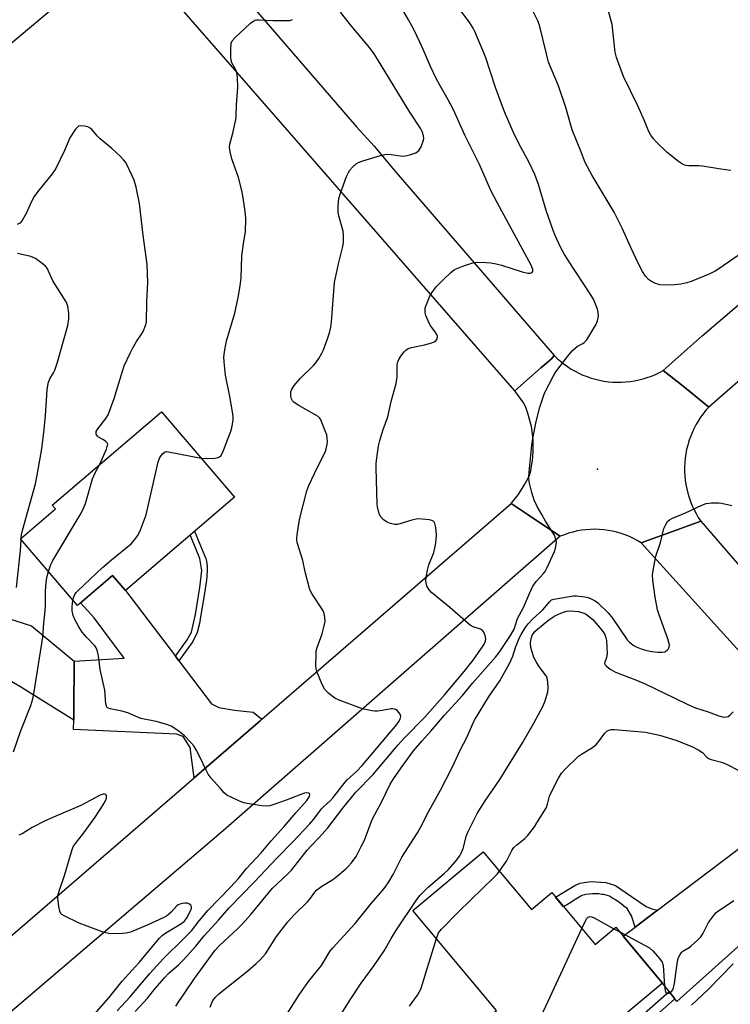
# Model space of a CAD drawing. Units: inches. Extents: x 1261769 to 1267770, y 577450 to 581450.
# Drawn here: x 1263943 to 1264169, y 579649 to 579962 of the extents above; entities that cross this region are included whole.
import ezdxf

# ---------------------------------------------------------------- set-up
doc = ezdxf.new("R2010")
doc.units = ezdxf.units.IN
doc.header["$MEASUREMENT"] = 0
for name, color, linetype in [('BLDG-Footprint', 5, 'Continuous'), ('ELEV-Spot Elevation', 7, 'Continuous'), ('TRANS-Driveway', 251, 'Continuous'), ('TRANS-Non Street Sidewalk', 7, 'Continuous'), ('TRANS-Road', 130, 'Continuous'), ('Undefined', 1, 'Continuous')]:
    doc.layers.add(name, color=color, linetype=linetype)

msp = doc.modelspace()

# ---------------------------------------------------------------- linework, layer by layer
at = {"layer": 'BLDG-Footprint'}
for points, elevation in [([(1264011.33, 579810.11), (1263976.58, 579780.38), (1263972.51, 579785.14), (1263961.33, 579775.58), (1263943.15, 579796.84), (1263954.27, 579806.35), (1263953.23, 579807.57), (1263988.04, 579837.34)], 585.42), ([(1264090.51, 579697.15), (1264105.95, 579678.72), (1264112.41, 579684.14), (1264126.27, 579667.59), (1264132.83, 579673.09), (1264147.72, 579655.31), (1264102.5, 579617.43), (1264084.99, 579638.34), (1264094.84, 579646.6), (1264068.17, 579678.44)], 599.09)]:
    msp.add_lwpolyline(points, close=True, dxfattribs=dict(at, elevation=elevation))
at = {"layer": 'ELEV-Spot Elevation'}
msp.add_point((1264127.01, 579819.01, 592.78), dxfattribs=at)
at = {"layer": 'TRANS-Driveway'}
for points in [[(1263982.69, 579979.31), (1263974.74, 579979.07), (1263972.8, 579978.82), (1263969.06, 579977.49), (1263965.43, 579975.66), (1263963.8, 579974.49), (1263929.43, 579945.76), (1263926.4, 579943.22), (1263919.84, 579937.74), (1263904.72, 579956.09), (1263910.81, 579960.97), (1263913.52, 579962.23), (1263919.74, 579962.97), (1263933.34, 579964.55), (1263935.72, 579965.18), (1263940.19, 579967.35), (1263947.4, 579972.49), (1263960.63, 579983.96), (1263962.91, 579986.11), (1263963.8, 579987.42), (1263964.22, 579989.34), (1263965.05, 579999.54)], [(1263992.5, 579759.46), (1263993.6, 579758.01), (1264004.07, 579744.25), (1264006.32, 579743.08), (1264011.33, 579742.25), (1264017.34, 579741.58), (1264020.07, 579739.37), (1264019.63, 579738.99), (1263998.47, 579720.71), (1263997.21, 579730.35), (1263994.94, 579733.88), (1263992.88, 579734.55), (1263960.09, 579736.04), (1263960.15, 579739.06), (1263960.2, 579742.08), (1263960.23, 579757.81), (1263976.19, 579758.84), (1263966.6, 579771.62), (1263962.33, 579776.44), (1263972.51, 579785.14), (1263976.58, 579780.38)], [(1264213.45, 579713.59), (1264210.14, 579711.86), (1264207.49, 579711.33), (1264203.24, 579709.88), (1264200.72, 579708.92), (1264180.92, 579693.99), (1264180.25, 579692.74), (1264180.25, 579691.29), (1264180.92, 579690.03), (1264188.07, 579681.53), (1264152.23, 579649.46), (1264151.63, 579650.25), (1264149.77, 579652.65), (1264147.72, 579655.31), (1264135.19, 579670.27), (1264138.99, 579673.15), (1264146.11, 579678.53), (1264196.23, 579716.4), (1264197.39, 579717.85), (1264198.02, 579718.91), (1264198.07, 579720.27), (1264197.54, 579725.12), (1264200.45, 579728.67)]]:
    msp.add_lwpolyline(points, close=True, dxfattribs=at)
msp.add_lwpolyline([(1263939.07, 579771.54), (1263946.64, 579769.14), (1263960.23, 579757.81), (1263960.2, 579742.08), (1263960.15, 579739.06), (1263942.92, 579749.82), (1263936.91, 579753.28)], dxfattribs=at)
at = {"layer": 'TRANS-Non Street Sidewalk'}
for points in [[(1263993.6, 579758.01), (1263992.5, 579759.46), (1263996.31, 579764.65), (1263997.6, 579767.13), (1263998.89, 579772.71), (1264000.31, 579781.3), (1264000.9, 579786.73), (1264000.31, 579790.57), (1263997.25, 579798.07), (1263998.65, 579799.27), (1264000.33, 579795.14), (1264001.37, 579792.6), (1264001.89, 579791.32), (1264002.18, 579790.55), (1264002.4, 579789.73), (1264002.63, 579788.09), (1264002.63, 579786.49), (1264002.38, 579783.66), (1264001.61, 579778.13), (1264000.66, 579772.66), (1264000.15, 579769.9), (1263999.4, 579766.98), (1263998.05, 579764.11), (1263997.6, 579763.46), (1263997.19, 579762.91), (1263996.38, 579761.8)], [(1264146.11, 579678.53), (1264138.99, 579673.15), (1264137.78, 579676.73), (1264136.4, 579679), (1264135.42, 579679.81), (1264134.54, 579680.51), (1264132.73, 579681.79), (1264131.78, 579682.39), (1264131.28, 579682.68), (1264131.03, 579682.83), (1264130.8, 579682.95), (1264129.47, 579683.37), (1264128.92, 579683.48), (1264128.41, 579683.56), (1264127.4, 579683.69), (1264125.4, 579683.73), (1264124.29, 579683.65), (1264123.28, 579683.52), (1264121.96, 579683.15), (1264121.86, 579683.1), (1264121.82, 579683.08), (1264121.71, 579683.01), (1264121.17, 579682.68), (1264120.09, 579682.02), (1264117.92, 579680.69), (1264116.19, 579679.62), (1264113.63, 579682.68), (1264119.75, 579686.43), (1264121.36, 579687.13), (1264124.88, 579687.64), (1264129.64, 579687.35), (1264132.73, 579686.39), (1264137.86, 579682.91), (1264142.49, 579679.72), (1264144.33, 579678.92)], [(1264151.63, 579650.25), (1264135.05, 579635.5), (1264126.03, 579627.91), (1264103.01, 579612), (1264098.03, 579616.27), (1264100.51, 579618.15), (1264103.21, 579615.83), (1264124.18, 579630.32), (1264133.06, 579637.8), (1264149.77, 579652.65)]]:
    msp.add_lwpolyline(points, close=True, dxfattribs=at)
at = {"layer": 'TRANS-Road'}
for points in [[(1264370.03, 580018.54), (1264306.84, 579961.96), (1264291.32, 579948.91), (1264273.2, 579933.67), (1264216.97, 579886.38), (1264162.46, 579838.85), (1264156.5, 579843.65), (1264153.16, 579846.33), (1264147.94, 579850.52), (1264160.32, 579861.54), (1264237.51, 579927.48), (1264247.97, 579936.54), (1264266.51, 579952.6), (1264324.35, 580002.7)], [(1264000.46, 579985.76), (1264050.26, 579928.12), (1264055.82, 579921.93), (1264062.84, 579913.56), (1264113.17, 579855.3), (1264112.32, 579854.24), (1264110.87, 579852.96), (1264108.95, 579851.3), (1264105.31, 579848.13), (1264100.63, 579844.05), (1264012.22, 579945.44), (1263982.69, 579979.31)], [(1264181.35, 579750.83), (1264140.88, 579795.55), (1264144.39, 579796.83), (1264150.02, 579798.89), (1264159.87, 579802.5), (1264180.25, 579778.9)]]:
    msp.add_lwpolyline(points, dxfattribs=at)
for points in [[(1264147.94, 579850.52), (1264153.16, 579846.33), (1264156.5, 579843.65), (1264162.46, 579838.85), (1264161.53, 579837.8), (1264160.65, 579836.7), (1264159.83, 579835.56), (1264159.06, 579834.39), (1264158.35, 579833.17), (1264157.7, 579831.93), (1264157.11, 579830.65), (1264156.58, 579829.35), (1264156.12, 579828.02), (1264155.72, 579826.67), (1264155.38, 579825.31), (1264155.11, 579823.92), (1264154.91, 579822.53), (1264154.78, 579821.13), (1264154.71, 579819.73), (1264154.71, 579818.32), (1264154.78, 579816.92), (1264154.92, 579815.52), (1264155.13, 579814.13), (1264155.4, 579812.75), (1264155.73, 579811.38), (1264156.14, 579810.04), (1264156.61, 579808.71), (1264157.14, 579807.41), (1264157.73, 579806.13), (1264158.39, 579804.89), (1264159.1, 579803.68), (1264159.87, 579802.5), (1264150.02, 579798.89), (1264144.39, 579796.83), (1264140.88, 579795.55), (1264139.66, 579796.28), (1264138.42, 579796.95), (1264137.14, 579797.56), (1264135.83, 579798.09), (1264134.49, 579798.56), (1264133.13, 579798.96), (1264131.76, 579799.29), (1264130.37, 579799.55), (1264128.96, 579799.74), (1264127.55, 579799.85), (1264126.14, 579799.89), (1264124.73, 579799.86), (1264123.31, 579799.76), (1264121.91, 579799.58), (1264120.52, 579799.34), (1264119.14, 579799.02), (1264117.77, 579798.63), (1264116.44, 579798.17), (1264115.12, 579797.64), (1264109.47, 579801.43), (1264104.59, 579804.71), (1264099.51, 579808.12), (1264099.46, 579808.15), (1264101.72, 579810.91), (1264102.71, 579812.39), (1264103.64, 579813.9), (1264104.51, 579815.45), (1264105.32, 579817.03), (1264105.7, 579818.55), (1264106.01, 579820.1), (1264106.25, 579821.65), (1264106.42, 579823.22), (1264106.52, 579824.79), (1264106.54, 579826.37), (1264106.49, 579827.94), (1264106.37, 579829.51), (1264106.17, 579831.08), (1264105.91, 579832.63), (1264105.57, 579834.17), (1264105.16, 579835.69), (1264104.68, 579837.19), (1264104.13, 579838.67), (1264103.52, 579840.12), (1264100.63, 579844.05), (1264105.31, 579848.13), (1264108.95, 579851.3), (1264110.87, 579852.96), (1264112.32, 579854.24), (1264113.17, 579855.3), (1264114.17, 579854.33), (1264115.22, 579853.41), (1264116.32, 579852.54), (1264117.45, 579851.72), (1264118.63, 579850.96), (1264119.84, 579850.26), (1264121.08, 579849.62), (1264122.35, 579849.04), (1264123.65, 579848.53), (1264124.97, 579848.07), (1264126.32, 579847.68), (1264127.67, 579847.36), (1264129.05, 579847.1), (1264130.44, 579846.91), (1264131.83, 579846.79), (1264133.22, 579846.73), (1264134.62, 579846.74), (1264136.02, 579846.82), (1264137.41, 579846.97), (1264138.79, 579847.19), (1264140.16, 579847.47), (1264141.51, 579847.82), (1264142.85, 579848.23), (1264144.16, 579848.71), (1264145.45, 579849.25), (1264146.71, 579849.86)], [(1264115.12, 579797.64), (1264007.82, 579703.95), (1263908.05, 579618.79), (1263899.19, 579611.1), (1263880.45, 579594.81), (1263841.25, 579560.75), (1263839.67, 579559.38), (1263826.45, 579572.45), (1263850.19, 579592.58), (1263927.37, 579659.27), (1263998.47, 579720.71), (1264019.63, 579738.99), (1264020.07, 579739.37), (1264099.51, 579808.12), (1264104.59, 579804.71), (1264109.47, 579801.43)]]:
    msp.add_lwpolyline(points, close=True, dxfattribs=at)
at = {"layer": 'Undefined'}
for p, q in [((1263943.35, 579796.61, 582), (1263943.37, 579797.02, 582)), ((1264132.23, 579672.58, 600), (1264134.1, 579671.57, 600))]:
    msp.add_line(p, q, dxfattribs=at)
for points, elevation in [([(1263992.63, 579647.94), (1263993.59, 579649.43), (1263995.34, 579651.86), (1263998.57, 579656.77), (1264005.14, 579665.76), (1264006.47, 579667.18), (1264012.38, 579672.67), (1264013.99, 579674.28), (1264016.51, 579677.12), (1264023.47, 579685.5), (1264024.92, 579686.93), (1264028.34, 579690.06), (1264029.5, 579691.27), (1264034.53, 579697.68), (1264035.72, 579699), (1264038.22, 579701.55), (1264041.11, 579704.76), (1264045.83, 579711), (1264050, 579716.1), (1264055.36, 579721.65), (1264063.5, 579731.17), (1264065.4, 579733.3), (1264072, 579740.03), (1264078.34, 579747.26), (1264084.49, 579754.52), (1264087.38, 579758.15), (1264090.73, 579763.07), (1264091.27, 579764.25), (1264091.36, 579764.98), (1264091.2, 579766.05), (1264090.82, 579767.06), (1264090.33, 579767.66), (1264089.67, 579768.07), (1264087.34, 579768.8), (1264086.46, 579769.29), (1264085.75, 579769.82), (1264079.9, 579774.91), (1264074.09, 579779.77), (1264073.33, 579780.62), (1264072.65, 579781.88), (1264072.38, 579782.69), (1264072.31, 579783.51), (1264072.43, 579784.64), (1264072.86, 579786.9), (1264073.29, 579788.56), (1264074.84, 579792.48), (1264075.37, 579794.81), (1264075.62, 579796.48), (1264075.67, 579798.14), (1264075.45, 579800.42), (1264075.2, 579801.76), (1264074.87, 579802.38), (1264074.24, 579802.71), (1264073.44, 579802.88), (1264071.13, 579803.14), (1264069.68, 579803.18), (1264067.83, 579802.81), (1264064.06, 579801.59), (1264063.27, 579801.44), (1264062.44, 579801.45), (1264061.02, 579801.72), (1264059.95, 579802.12), (1264058.84, 579802.9), (1264057.94, 579803.9), (1264057.58, 579804.64), (1264057.23, 579805.7), (1264056.9, 579807.06), (1264056.79, 579807.93), (1264056.44, 579819.51), (1264056.46, 579820.69), (1264056.58, 579821.85), (1264057.27, 579826.44), (1264057.61, 579828.14), (1264058.74, 579831.69), (1264060.15, 579835.69), (1264061.25, 579840.58), (1264062.85, 579846.31), (1264063.12, 579848.47), (1264063.17, 579852.38), (1264063.34, 579853.24), (1264063.66, 579854.04), (1264064.29, 579855.01), (1264065.37, 579856.39), (1264065.95, 579857.01), (1264066.64, 579857.48), (1264067.75, 579857.84), (1264071.88, 579858.71), (1264074.19, 579859.35), (1264075, 579859.66), (1264075.47, 579859.93), (1264075.91, 579860.53), (1264076.02, 579861.28), (1264075.82, 579861.93), (1264075.28, 579862.82), (1264073.88, 579864.61), (1264073.31, 579865.6), (1264072.3, 579867.99), (1264072.1, 579868.81), (1264072.05, 579869.65), (1264072.11, 579870.48), (1264072.26, 579871.03), (1264073.5, 579873.95), (1264074.19, 579875.22), (1264075.63, 579877.13), (1264076.62, 579878.25), (1264077.68, 579879.28), (1264080.29, 579881.72), (1264081.44, 579882.62), (1264082.48, 579883.13), (1264084.12, 579883.74), (1264086.6, 579884.62), (1264087.72, 579884.91), (1264088.89, 579884.97), (1264091.55, 579884.87), (1264093, 579884.74), (1264094.69, 579884.47), (1264096.4, 579884.03), (1264102.99, 579881.92), (1264104.83, 579881.51), (1264105.6, 579881.53), (1264106.22, 579881.76), (1264106.43, 579882.05), (1264106.39, 579882.71), (1264105.81, 579884.03), (1264103.82, 579887.78), (1264095.1, 579903.76), (1264093.02, 579907.82), (1264089.36, 579916.09), (1264084.77, 579925.52), (1264081.08, 579933.5), (1264079.42, 579936.74), (1264076.71, 579941.41), (1264075.62, 579943.53), (1264073.78, 579947.3), (1264071.57, 579952.54), (1264070.48, 579954.9), (1264068.32, 579959.36), (1264066.81, 579962.23), (1264064.47, 579966.26)], 590), ([(1264003.59, 579647.6), (1264004.08, 579648.96), (1264004.47, 579649.71), (1264005.33, 579650.84), (1264006.35, 579651.87), (1264015.62, 579659.24), (1264018.27, 579661.49), (1264019.5, 579662.7), (1264021.17, 579664.62), (1264024.73, 579670.13), (1264028.37, 579674.85), (1264030.31, 579676.99), (1264034.59, 579681.21), (1264035.32, 579682.06), (1264036.94, 579684.26), (1264037.51, 579684.89), (1264039.15, 579686.16), (1264042.34, 579688.06), (1264043.52, 579688.88), (1264046.84, 579691.71), (1264047.67, 579692.52), (1264048.59, 579693.61), (1264050.12, 579695.67), (1264051.73, 579698.77), (1264052.72, 579700.87), (1264055.21, 579707.39), (1264056.02, 579708.98), (1264058.2, 579712.9), (1264060.94, 579718.63), (1264062.03, 579720.4), (1264064.42, 579723.85), (1264068.41, 579729.25), (1264070.98, 579732.41), (1264073.91, 579735.53), (1264078.21, 579740.67), (1264084, 579746.9), (1264087.28, 579750.96), (1264094.53, 579759.14), (1264095.68, 579760.66), (1264099.3, 579766.08), (1264100.39, 579768.09), (1264101.51, 579771.51), (1264103.46, 579774.92), (1264105.32, 579779.41), (1264106.39, 579781.74), (1264107.4, 579783.25), (1264109.83, 579785.78), (1264110.31, 579786.47), (1264110.88, 579787.49), (1264113.31, 579792.82), (1264113.65, 579793.9), (1264113.86, 579794.99), (1264113.92, 579795.8), (1264113.85, 579796.34), (1264113.24, 579797.97), (1264112.67, 579799), (1264110.43, 579802.5), (1264109.25, 579804.55), (1264107.81, 579807.15), (1264106.86, 579809.2), (1264106.46, 579810.26), (1264106.05, 579811.65), (1264105.25, 579815.03), (1264105.16, 579816.45), (1264105.21, 579818.16), (1264106.07, 579826.65), (1264106.42, 579828.82), (1264107.47, 579834.26), (1264108.66, 579838.84), (1264109.41, 579841.38), (1264110.12, 579843.29), (1264113, 579848.82), (1264113.74, 579850.1), (1264117.1, 579854.54), (1264118.95, 579856.74), (1264120.57, 579858.19), (1264122.31, 579859.09), (1264122.78, 579859.41), (1264123.56, 579860.24), (1264126.47, 579864.99), (1264127.01, 579866.35), (1264127.29, 579867.76), (1264127.23, 579868.92), (1264126.99, 579870.04), (1264126.39, 579871.65), (1264125.67, 579873.21), (1264123.31, 579877.01), (1264119.29, 579882.96), (1264116.52, 579887.47), (1264115.23, 579889.81), (1264113.51, 579893.54), (1264112.76, 579895.44), (1264110.65, 579901.48), (1264108.2, 579909.75), (1264107.06, 579912.97), (1264105.24, 579916.8), (1264102.57, 579921.65), (1264100.52, 579925.6), (1264097.33, 579932.88), (1264094.46, 579940.7), (1264091.3, 579950.39), (1264087.91, 579958.51), (1264087.36, 579959.55), (1264086.27, 579961.3), (1264082.26, 579966.63)], 592), ([(1264169.5, 579914.17), (1264166.22, 579914.61), (1264160.48, 579915.57), (1264159.31, 579915.66), (1264156.04, 579915.68), (1264155.2, 579915.79), (1264154.46, 579916.03), (1264153.73, 579916.44), (1264152.8, 579917.11), (1264149.19, 579919.97), (1264145.73, 579923.28), (1264144.8, 579924.35), (1264143.96, 579925.47), (1264143.24, 579926.83), (1264141.95, 579930.08), (1264139.84, 579934.81), (1264135.28, 579944.12), (1264132.99, 579950.18), (1264132.63, 579951.87), (1264131.61, 579960.75), (1264130.26, 579965.73)], 596), ([(1263979.67, 579646.24), (1263983.58, 579650.53), (1263986.08, 579653.59), (1263989.01, 579656.94), (1263990.45, 579658.4), (1263993.52, 579661.12), (1263995.12, 579662.71), (1263998.99, 579667.06), (1264001.65, 579670.37), (1264006.28, 579675.36), (1264009.67, 579679.24), (1264017.66, 579687.48), (1264024.9, 579695.2), (1264030.08, 579700.45), (1264035.24, 579705.91), (1264036.64, 579707.56), (1264039.1, 579710.86), (1264039.82, 579711.59), (1264041.82, 579713.34), (1264042.78, 579714.37), (1264046.57, 579719.28), (1264047.39, 579720.11), (1264050.22, 579722.67), (1264051.98, 579724.65), (1264063.02, 579737.73), (1264063.69, 579738.64), (1264064.08, 579739.34), (1264064.27, 579739.81), (1264064.33, 579740.27), (1264064.08, 579740.96), (1264063.24, 579742.01), (1264062.83, 579742.35), (1264062.41, 579742.56), (1264061.79, 579742.68), (1264061.24, 579742.66), (1264058.38, 579742.12), (1264056.9, 579741.93), (1264056.03, 579741.93), (1264055.15, 579742.05), (1264052.52, 579742.61), (1264050.95, 579743.05), (1264044.66, 579745.45), (1264043.34, 579746.07), (1264042.41, 579746.72), (1264041.31, 579747.62), (1264040.13, 579748.82), (1264039.3, 579750.39), (1264037.57, 579754.53), (1264037.38, 579755.38), (1264037.3, 579756.52), (1264037.32, 579759.7), (1264037.41, 579761.13), (1264037.66, 579762.25), (1264039.22, 579766.56), (1264039.93, 579769.08), (1264040.2, 579770.5), (1264040.13, 579771.91), (1264039.89, 579773.02), (1264039.45, 579774.07), (1264036.01, 579779.43), (1264035.59, 579780.19), (1264035.26, 579780.99), (1264033.84, 579786.37), (1264033.1, 579789.99), (1264031.34, 579795.69), (1264031.19, 579796.55), (1264031.19, 579797.13), (1264031.4, 579798.9), (1264032.1, 579803.02), (1264034.39, 579812.14), (1264035.05, 579813.88), (1264036.82, 579817.66), (1264040.34, 579824.73), (1264040.59, 579825.52), (1264040.84, 579826.87), (1264040.94, 579827.95), (1264040.9, 579828.81), (1264040.71, 579829.95), (1264040.26, 579831.31), (1264039.07, 579834.25), (1264038.69, 579835), (1264038.37, 579835.44), (1264037.96, 579835.82), (1264037.24, 579836.29), (1264031.8, 579839.29), (1264030.32, 579840.25), (1264029.83, 579840.78), (1264029.49, 579841.47), (1264029.28, 579842.31), (1264029.24, 579843.18), (1264029.33, 579843.73), (1264029.61, 579844.54), (1264030.38, 579845.72), (1264032.29, 579847.88), (1264036.51, 579852.05), (1264037.23, 579852.94), (1264038.16, 579854.34), (1264039.2, 579856.03), (1264039.69, 579857.05), (1264040.98, 579860.54), (1264041.59, 579862.44), (1264042, 579864.32), (1264042.24, 579866), (1264043.08, 579877.09), (1264043.24, 579878.55), (1264044.51, 579884.48), (1264045.85, 579889.96), (1264046.06, 579891.42), (1264046.1, 579893.46), (1264045.98, 579894.92), (1264044.63, 579899.81), (1264044.39, 579900.96), (1264044.36, 579902.42), (1264044.5, 579904.46), (1264044.69, 579905.61), (1264045.05, 579906.72), (1264047.07, 579912.25), (1264047.65, 579913.59), (1264048.12, 579914.29), (1264049.08, 579915.34), (1264050.12, 579916.29), (1264050.83, 579916.74), (1264052.19, 579917.25), (1264057.83, 579918.95), (1264059.24, 579919.32), (1264060.09, 579919.4), (1264061.22, 579919.31), (1264064.1, 579918.86), (1264065.25, 579918.83), (1264067.2, 579919.24), (1264069.09, 579919.85), (1264069.55, 579920.12), (1264070.11, 579920.62), (1264070.79, 579921.8), (1264071.55, 579923.89), (1264071.62, 579924.42), (1264071.55, 579925.24), (1264071.15, 579926.59), (1264070.7, 579927.54), (1264067.22, 579932.78), (1264056.93, 579949.67), (1264055.83, 579951.36), (1264054.31, 579953.45), (1264048.74, 579960.1), (1264045.15, 579964.63)], 588), ([(1264176.26, 579890.25), (1264165.65, 579882.88), (1264164.45, 579882.12), (1264162.77, 579881.24), (1264156.83, 579878.87), (1264155.48, 579878.46), (1264153.55, 579878), (1264151.52, 579877.78), (1264148.57, 579877.66), (1264146.85, 579877.82), (1264145.45, 579878.16), (1264144.15, 579878.79), (1264143.27, 579879.5), (1264142.31, 579880.55), (1264141.34, 579882.06), (1264140.08, 579884.42), (1264137.56, 579889.65), (1264134.84, 579895.82), (1264132.33, 579900.97), (1264125.31, 579912.62), (1264123.07, 579916.74), (1264121.72, 579920.35), (1264118.94, 579927.15), (1264116.85, 579934.3), (1264114.61, 579941.14), (1264111.41, 579948.74), (1264110.69, 579951.34), (1264108.51, 579960.49), (1264107.96, 579961.87), (1264106.38, 579965.09)], 594), ([(1264000.7, 579822.54), (1264002.78, 579822.39), (1264005.1, 579822.52), (1264006.19, 579822.73), (1264006.61, 579822.94), (1264006.96, 579823.27), (1264007.63, 579824.51), (1264010.17, 579831.14), (1264010.64, 579832.79), (1264010.94, 579834.71), (1264010.93, 579835.84), (1264010.73, 579837.28), (1264009.85, 579842.17), (1264008.43, 579849), (1264008.01, 579853.28), (1264007.99, 579854.8), (1264008.27, 579857.1), (1264008.75, 579859.96), (1264011.44, 579868.73), (1264012.54, 579873.71), (1264013.16, 579877.43), (1264013.5, 579880), (1264013.7, 579886.91), (1264014.21, 579890.99), (1264014.86, 579894.7), (1264014.93, 579898.81), (1264014.86, 579900.28), (1264014.57, 579902.62), (1264014.14, 579905.55), (1264013.69, 579907.85), (1264012.61, 579911.94), (1264010.52, 579917.94), (1264009.94, 579920.13), (1264009.7, 579921.5), (1264009.81, 579922.58), (1264010.79, 579926.13), (1264011.72, 579930.43), (1264011.83, 579931.61), (1264011.95, 579935.17), (1264012.37, 579940.61), (1264012.33, 579943.87), (1264012.14, 579945.3), (1264011.72, 579946.31), (1264010.5, 579948.48), (1264010.28, 579949.27), (1264010.2, 579950.42), (1264010.2, 579952.77), (1264010.31, 579954.77), (1264010.59, 579955.53), (1264011.52, 579956.59), (1264016.49, 579961.16), (1264017.16, 579961.7), (1264017.87, 579962.1), (1264018.39, 579962.22), (1264019.23, 579962.27), (1264023.55, 579962.06), (1264027.9, 579961.98), (1264029.02, 579962.05), (1264029.77, 579962.3)], 586), ([(1263968.47, 579820.6), (1263970.55, 579825.46), (1263970.83, 579826.25), (1263970.94, 579826.98), (1263970.8, 579827.4), (1263970.3, 579827.92), (1263969.39, 579828.52), (1263968, 579829.28), (1263967.65, 579829.6), (1263967.31, 579830.22), (1263967.25, 579830.68), (1263967.32, 579831.02), (1263967.8, 579831.86), (1263970.36, 579835.14), (1263971.1, 579836.39), (1263973.05, 579841.53), (1263975.65, 579850.29), (1263976.24, 579851.94), (1263978.18, 579856.19), (1263978.84, 579857.48), (1263980.17, 579859.71), (1263981.73, 579862.02), (1263982.26, 579862.94), (1263983.01, 579864.77), (1263983.27, 579865.85), (1263983.42, 579872.32), (1263983.77, 579878.56), (1263983.49, 579884.21), (1263982.2, 579893.6), (1263981.13, 579903.7), (1263979.97, 579908.87), (1263979.36, 579911.14), (1263978.79, 579912.49), (1263976.68, 579916.72), (1263976.01, 579917.64), (1263975.02, 579918.67), (1263972.31, 579921.22), (1263968.54, 579924.25), (1263967.72, 579925.1), (1263965.98, 579927.15), (1263965.35, 579927.74), (1263964.61, 579928.11), (1263963.53, 579928.36), (1263962.43, 579928.45), (1263961.69, 579928.31), (1263961.28, 579928.03), (1263960.74, 579927.43), (1263958.88, 579924.57), (1263957.24, 579920.54), (1263954.43, 579914.84), (1263953.22, 579913.16), (1263948.73, 579907.57), (1263947.56, 579905.9), (1263946.53, 579904.17), (1263945.13, 579900.75), (1263943.71, 579898.26), (1263942.99, 579897.44), (1263942.13, 579896.99)], 584), ([(1263943.37, 579797.02), (1263943.5, 579798.08), (1263943.79, 579799.49), (1263947.91, 579814.36), (1263948.53, 579817.08), (1263949.92, 579825.57), (1263950.74, 579831.64), (1263951.12, 579836.18), (1263951.63, 579844.3), (1263951.83, 579845.7), (1263952.11, 579846.79), (1263952.51, 579847.84), (1263953.72, 579849.73), (1263954.14, 579850.6), (1263954.95, 579853.13), (1263958.22, 579864.81), (1263958.59, 579866.96), (1263958.59, 579868.64), (1263958.2, 579870.96), (1263957.7, 579872.32), (1263953.48, 579879.01), (1263951.65, 579883.08), (1263951.17, 579883.73), (1263950.55, 579884.3), (1263947.98, 579886.12), (1263947.23, 579886.52), (1263946.43, 579886.81), (1263942.23, 579887.74)], 582), ([(1263959.87, 579777.29), (1263960.11, 579778.35), (1263960.44, 579779.09), (1263960.93, 579779.78), (1263961.55, 579780.41), (1263969.34, 579787.71), (1263972.13, 579790.12), (1263978.42, 579795.27), (1263979.61, 579796.59), (1263980.49, 579797.78), (1263981.26, 579799.34), (1263983.25, 579804.47), (1263987.07, 579821.39), (1263987.58, 579822.76), (1263988.44, 579823.91), (1263988.84, 579824.28), (1263989.29, 579824.53), (1263989.8, 579824.62), (1263990.35, 579824.59), (1264000.7, 579822.54)], 586), ([(1263952.06, 579786.42), (1263952.83, 579788.67), (1263953.5, 579789.99), (1263962.19, 579804.48), (1263963.16, 579806.28), (1263963.87, 579808.12), (1263966.16, 579815.97), (1263967.01, 579817.83), (1263968.47, 579820.6)], 584), ([(1264028.16, 579645.51), (1264031.93, 579651.51), (1264034.91, 579655.79), (1264039.06, 579660.84), (1264041.76, 579665.36), (1264042.71, 579666.51), (1264049.74, 579674.26), (1264054.99, 579680.76), (1264058.53, 579684.8), (1264059.34, 579685.85), (1264060.5, 579687.59), (1264061.9, 579689.87), (1264064.65, 579695.36), (1264069.59, 579703.11), (1264070.75, 579705.1), (1264073.22, 579710.11), (1264076.92, 579716.76), (1264080.81, 579724.18), (1264083.24, 579729.46), (1264085.34, 579733.59), (1264087.11, 579737.71), (1264087.8, 579739.1), (1264092.23, 579746.38), (1264095.83, 579751.62), (1264098.93, 579757.08), (1264100.05, 579759.44), (1264100.98, 579762.57), (1264101.45, 579763.86), (1264102.11, 579765.37), (1264102.64, 579766.34), (1264103.92, 579768.49), (1264104.88, 579769.8), (1264106.32, 579771.27), (1264109.58, 579774.27), (1264111.75, 579776.92), (1264112.37, 579777.39), (1264113.11, 579777.66), (1264119.3, 579778.66), (1264120.32, 579778.65), (1264122.95, 579778.33), (1264124.03, 579778.12), (1264124.79, 579777.85), (1264126.24, 579777.09), (1264127.13, 579776.46), (1264130.42, 579773.23), (1264131.79, 579771.52), (1264136.46, 579764.71), (1264137.18, 579763.89), (1264138.34, 579762.96), (1264139.35, 579762.38), (1264140.94, 579761.74), (1264142.31, 579761.37), (1264144.26, 579760.98), (1264146.23, 579760.75), (1264147.63, 579760.7), (1264148.41, 579760.83), (1264149.12, 579761.24), (1264149.65, 579761.84), (1264149.83, 579762.31), (1264149.87, 579763.05), (1264149.76, 579763.82), (1264149.44, 579764.93), (1264146.72, 579772.29), (1264146.12, 579774.26), (1264145.37, 579778.22), (1264144.65, 579783.65), (1264144.53, 579785.37), (1264144.78, 579787.35), (1264145.55, 579791.29), (1264147.01, 579795.63), (1264148.16, 579800.17), (1264148.6, 579801.18), (1264149.33, 579802.32), (1264149.91, 579802.87), (1264150.67, 579803.29), (1264155.06, 579805.15), (1264160.19, 579807.61), (1264161.58, 579808.09), (1264163.33, 579808.28), (1264165.68, 579808.32), (1264166.52, 579808.21), (1264169.81, 579807.46)], 594), ([(1263941.9, 579781.37), (1263943.18, 579793.13), (1263943.35, 579796.61)], 582), ([(1263940.96, 579729), (1263943.2, 579735.4), (1263946.41, 579743.72), (1263947.06, 579745.83), (1263947.45, 579747.49), (1263950.26, 579765.51), (1263950.57, 579770.05), (1263950.95, 579772.99), (1263951.13, 579775.37), (1263951.16, 579780.16), (1263951.32, 579783.06), (1263951.52, 579784.49), (1263952.06, 579786.42)], 584), ([(1263974, 579646.39), (1263978.04, 579650.82), (1263984.39, 579658.33), (1263988.75, 579663.14), (1263995.24, 579669.46), (1263997.6, 579671.95), (1264000.05, 579675.07), (1264002.84, 579678.41), (1264010.06, 579685.81), (1264012.57, 579688.56), (1264015.18, 579691.81), (1264019.81, 579696.83), (1264023.04, 579700.6), (1264027.2, 579705.14), (1264030.88, 579709.55), (1264034.37, 579713.44), (1264034.86, 579714.06), (1264035.24, 579714.73), (1264035.33, 579715.36), (1264035.19, 579715.68), (1264035.05, 579715.8), (1264034.42, 579715.92), (1264033.69, 579715.81), (1264032.43, 579715.41), (1264027.79, 579713.56), (1264024.23, 579712.27), (1264022.65, 579711.81), (1264021.51, 579711.65), (1264020.07, 579711.75), (1264015.42, 579712.47), (1264014.28, 579712.73), (1264012.92, 579713.26), (1264010.23, 579714.49), (1264008.95, 579715.18), (1264008.05, 579715.92), (1264006.85, 579717.24), (1264003.91, 579720.61), (1264002.95, 579721.9), (1264002.3, 579723.13), (1264000.29, 579727.42), (1263999.09, 579729.65), (1263998.34, 579730.84), (1263997.4, 579731.95), (1263995.37, 579734.02), (1263994.14, 579735.13), (1263993.02, 579735.97), (1263991.14, 579737.19), (1263989.79, 579737.72), (1263986.37, 579738.64), (1263981.51, 579739.64), (1263980.71, 579739.92), (1263977.37, 579741.41), (1263975.41, 579741.92), (1263971.73, 579742.71), (1263971.22, 579742.87), (1263970.81, 579743.12), (1263970.54, 579743.53), (1263970.32, 579744.31), (1263970.02, 579748.61), (1263968.58, 579755.18), (1263968.02, 579759.54), (1263967.58, 579761.41), (1263967.27, 579762.13), (1263966.85, 579762.74), (1263964.26, 579765.36), (1263962.83, 579767.13), (1263961.77, 579768.85), (1263960.52, 579771.14), (1263959.97, 579772.46), (1263959.65, 579773.89), (1263959.62, 579775.15), (1263959.87, 579777.29)], 586), ([(1264042.86, 579641.4), (1264047.96, 579649.6), (1264051.73, 579655.28), (1264055.85, 579660.91), (1264059.07, 579665.53), (1264061.29, 579669.44), (1264062.79, 579671.92), (1264069.44, 579681.96), (1264070.52, 579683.25), (1264073.01, 579685.8), (1264078.17, 579690.23), (1264079.41, 579691.39), (1264081.78, 579694.03), (1264083.09, 579695.78), (1264083.6, 579696.71), (1264084.2, 579698.19), (1264085.26, 579702.3), (1264085.63, 579703.38), (1264088.7, 579709.32), (1264091.22, 579713.37), (1264095.88, 579720.17), (1264103.09, 579731.86), (1264106.83, 579738.32), (1264109.54, 579743.41), (1264110.36, 579745.26), (1264111.18, 579748.1), (1264111.31, 579749.25), (1264111.2, 579751.28), (1264110.98, 579752.41), (1264110.62, 579753.21), (1264108.34, 579756.32), (1264107.56, 579757.51), (1264106.72, 579758.99), (1264106.33, 579760.04), (1264105.79, 579762.24), (1264105.61, 579763.62), (1264105.7, 579764.5), (1264105.91, 579765.36), (1264106.21, 579766.12), (1264106.57, 579766.72), (1264107.07, 579767.31), (1264107.89, 579768.07), (1264111.52, 579771.08), (1264113.44, 579772.27), (1264115.5, 579773.25), (1264117.09, 579773.8), (1264118.44, 579773.95), (1264120.96, 579773.67), (1264122.6, 579773.18), (1264123.35, 579772.81), (1264124.03, 579772.35), (1264125.51, 579771.1), (1264128.39, 579767.74), (1264128.91, 579767.03), (1264129.3, 579766.32), (1264129.66, 579765.34), (1264129.8, 579764.5), (1264130.02, 579760.16), (1264129.9, 579759.05), (1264129.3, 579757.53), (1264129.25, 579757.11), (1264129.41, 579756.73), (1264129.72, 579756.38), (1264130.99, 579755.36), (1264131.94, 579754.76), (1264132.71, 579754.39), (1264139.42, 579751.76), (1264142.13, 579750.59), (1264151.65, 579746.11), (1264155.73, 579744.04), (1264158.15, 579742.97), (1264162.26, 579741.67), (1264165.63, 579740.44), (1264166.76, 579740.14), (1264167.58, 579740.03), (1264168.11, 579740.08), (1264168.57, 579740.28), (1264169.23, 579740.75), (1264170.24, 579741.72)], 596), ([(1264095.75, 579690.9), (1264098.02, 579694.08), (1264099.73, 579697.49), (1264100.35, 579698.46), (1264101.27, 579699.37), (1264103.85, 579701.39), (1264104.72, 579702.18), (1264106.9, 579705.09), (1264107.7, 579706.3), (1264110.69, 579711.25), (1264111.1, 579712.31), (1264111.73, 579714.83), (1264112.14, 579715.84), (1264114.54, 579720.53), (1264115.53, 579722.16), (1264116.69, 579723.44), (1264120.96, 579727.62), (1264121.92, 579728.28), (1264125.43, 579730.37), (1264126.6, 579731.28), (1264127.35, 579732.14), (1264129.32, 579734.96), (1264129.91, 579735.51), (1264130.58, 579735.89), (1264131.33, 579736.09), (1264132.45, 579736.12), (1264142.25, 579735.25), (1264146.78, 579734.33), (1264151.94, 579732.73), (1264157, 579730.68), (1264159.29, 579729.51), (1264160.47, 579728.73), (1264161.77, 579727.29), (1264162.39, 579726.8), (1264163.14, 579726.51), (1264166.45, 579725.66), (1264167.82, 579725.13), (1264169.11, 579724.49), (1264172.29, 579722.76)], 598), ([(1263962.8, 579640.87), (1263971.36, 579650.59), (1263975.52, 579655.9), (1263978.65, 579659.26), (1263980.93, 579661.85), (1263987.49, 579669.59), (1263988.32, 579670.4), (1263989.46, 579671.3), (1263994.23, 579674.18), (1263995.4, 579675.02), (1263996.19, 579676.05), (1263997.45, 579678.53), (1263997.65, 579679.13), (1263997.66, 579679.73), (1263997.44, 579680.1), (1263996.84, 579680.54), (1263996.35, 579680.72), (1263995.54, 579680.77), (1263994.7, 579680.67), (1263993.88, 579680.46), (1263993.39, 579680.23), (1263992.94, 579679.89), (1263991.19, 579677.92), (1263990.35, 579677.11), (1263989.64, 579676.61), (1263988.62, 579676.07), (1263983.55, 579673.71), (1263978.21, 579671.53), (1263976.83, 579671.16), (1263974.45, 579671.03), (1263971.18, 579671.05), (1263969.49, 579671.5), (1263961.83, 579674.34), (1263957.06, 579676.67), (1263956.35, 579677.12), (1263955.99, 579677.5), (1263955.66, 579678.24), (1263955.4, 579679.68), (1263955.11, 579682.36), (1263955.16, 579683.51), (1263955.55, 579684.89), (1263957.18, 579689.55), (1263959.58, 579697.9), (1263960.07, 579698.88), (1263960.66, 579699.79), (1263963.33, 579703.19), (1263966.96, 579708.19), (1263969.53, 579712.11), (1263970.24, 579713.35), (1263970.59, 579714.25), (1263970.62, 579714.93), (1263970.47, 579715.26), (1263970.33, 579715.36), (1263969.96, 579715.45), (1263969.52, 579715.45), (1263968.53, 579715.15), (1263962.38, 579711.91), (1263954.45, 579708.44), (1263950.99, 579707.02), (1263946.93, 579704.83), (1263943.66, 579702.88), (1263942.59, 579702.38)], 584), ([(1264075.7, 579669.46), (1264076.38, 579671.29), (1264077.27, 579672.48), (1264082.8, 579678.09), (1264093.99, 579688.92), (1264095.02, 579690), (1264095.75, 579690.9)], 598), ([(1264134.1, 579671.57), (1264140.53, 579668.09), (1264143.57, 579666.54), (1264144.65, 579665.6), (1264146.77, 579663.12), (1264147.6, 579661.93), (1264147.92, 579660.86), (1264148.34, 579654.36), (1264148.53, 579652.93), (1264148.78, 579652.31), (1264149.04, 579652.06), (1264149.41, 579652.01), (1264149.82, 579652.11), (1264150.24, 579652.33), (1264150.59, 579652.63), (1264150.97, 579653.18), (1264151.18, 579653.72), (1264151.47, 579655.18), (1264152.5, 579662.28), (1264152.81, 579663.39), (1264153.29, 579664.37), (1264153.75, 579665.03), (1264154.15, 579665.41), (1264156.14, 579666.66), (1264156.85, 579667.2), (1264158.87, 579668.97), (1264159.91, 579670.03), (1264160.54, 579670.98), (1264162.32, 579674.6), (1264164.21, 579677.19), (1264164.82, 579677.8), (1264165.52, 579678.34), (1264170.44, 579681.64)], 600), ([(1264122.02, 579672.67), (1264123.51, 579675.77), (1264124.03, 579676.32), (1264124.64, 579676.47), (1264125.15, 579676.37), (1264125.93, 579676.03), (1264132.23, 579672.58)], 600), ([(1264092.93, 579628.86), (1264092.69, 579629.78), (1264092.55, 579630.95), (1264092.57, 579632.7), (1264093.11, 579634.3), (1264093.49, 579635.05), (1264093.95, 579635.7), (1264094.36, 579636.03), (1264095.13, 579636.35), (1264101.68, 579637.91), (1264103.28, 579638.38), (1264104.29, 579638.83), (1264105.23, 579639.52), (1264105.82, 579640.15), (1264108.27, 579643.74), (1264109.19, 579645.21), (1264109.86, 579646.54), (1264122.02, 579672.67)], 600), ([(1264067.08, 579647.92), (1264069.6, 579651.44), (1264070.68, 579653.38), (1264071.28, 579655.07), (1264072.79, 579660.3), (1264075.7, 579669.46)], 598), ([(1264156.91, 579648.26), (1264162.25, 579653.24), (1264170.22, 579661.42)], 602)]:
    msp.add_lwpolyline(points, dxfattribs=dict(at, elevation=elevation))

doc.saveas('drawing.dxf')
